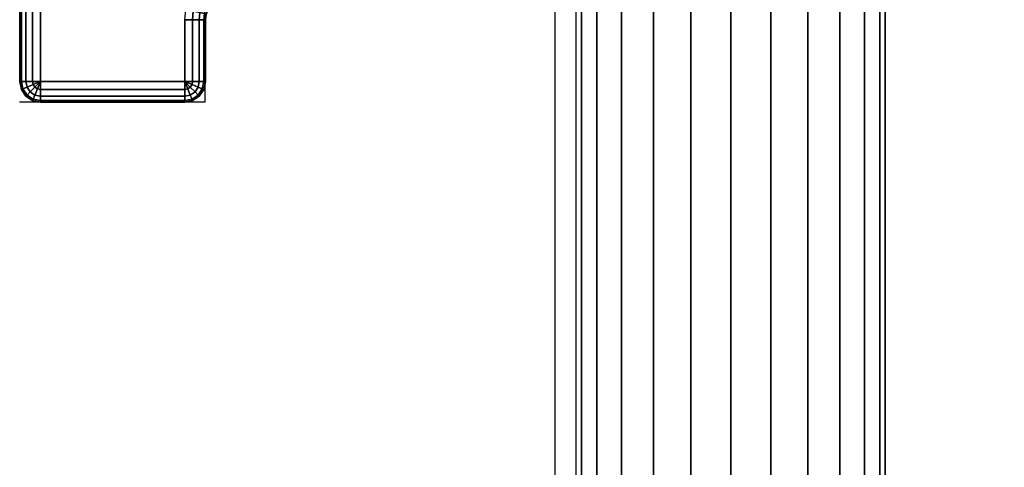
# Model space of a CAD drawing. Units: millimetres. Extents: x -578 to 1841, y -770 to 1782.
# Drawn here: x 1388 to 1484, y 349 to 392 of the extents above; entities that cross this region are included whole.
import ezdxf

# ---------------------------------------------------------------- set-up
doc = ezdxf.new("R2010")
doc.units = ezdxf.units.MM
doc.header["$LTSCALE"] = 200
doc.linetypes.add('HIDDEN', pattern=[0.375, 0.25, -0.125])
for name, color, linetype in [('72_HWAP_CA_D3_AURN-WKSF-TOP', 7, 'Continuous'), ('72_HWAP_INSERT', 7, 'Continuous'), ('72_HWAP_TL_D2_ANY', 7, 'Continuous'), ('72_HWAP_TL_D3_TABL-SUPPORT-TRIM', 7, 'Continuous'), ('72_HWAP_TL_D3_TABL-SUPPORTM', 7, 'Continuous')]:
    doc.layers.add(name, color=color, linetype=linetype)

# ---------------------------------------------------------------- blocks, each defined once
blk = doc.blocks.new('72HWCA3WKSF_WZRA')
for points in [[(0, -1, 0.705), (0, 0, 0.705), (1, 0, 0.705), (1, -1, 0.705)], [(0, 0, 0.73), (0, -1, 0.73), (1, -1, 0.73), (1, 0, 0.73)]]:
    blk.add_3dface(points)
blk = doc.blocks.new('XCAD039382F0858A25BB2E13DC91EFED7DA027')
at = {"layer": '72_HWAP_CA_D3_AURN-WKSF-TOP', "color": 0, "xscale": 1.296, "yscale": 0.596}
blk.add_blockref('72HWCA3WKSF_WZRA', (0.002, -0.002), dxfattribs=at)
blk = doc.blocks.new('72HWTL3TTSR_C_G-BEAM')
mesh = blk.add_polymesh((2, 24), dxfattribs=dict(n_close=True))
for k, corner in enumerate([(0, 0), (0, -0.000511, 0.003882), (0, -0.00201, 0.0075), (0, -0.004393, 0.010607), (0, -0.0075, 0.01299), (0, -0.011118, 0.014489), (0, -0.015, 0.015), (0, -0.018882, 0.014489), (0, -0.0225, 0.01299), (0, -0.025607, 0.010607), (0, -0.02799, 0.0075), (0, -0.029489, 0.003882), (0, -0.03), (0, -0.029489, -0.003882), (0, -0.02799, -0.0075), (0, -0.025607, -0.010607), (0, -0.0225, -0.01299), (0, -0.018882, -0.014489), (0, -0.015, -0.015), (0, -0.011118, -0.014489), (0, -0.0075, -0.01299), (0, -0.004393, -0.010607), (0, -0.00201, -0.0075), (0, -0.000511, -0.003882), (1, 0), (1, -0.000511, 0.003882), (1, -0.00201, 0.0075), (1, -0.004393, 0.010607), (1, -0.0075, 0.01299), (1, -0.011118, 0.014489), (1, -0.015, 0.015), (1, -0.018882, 0.014489), (1, -0.0225, 0.01299), (1, -0.025607, 0.010607), (1, -0.02799, 0.0075), (1, -0.029489, 0.003882), (1, -0.03), (1, -0.029489, -0.003882), (1, -0.02799, -0.0075), (1, -0.025607, -0.010607), (1, -0.0225, -0.01299), (1, -0.018882, -0.014489), (1, -0.015, -0.015), (1, -0.011118, -0.014489), (1, -0.0075, -0.01299), (1, -0.004393, -0.010607), (1, -0.00201, -0.0075), (1, -0.000511, -0.003882)]):
    mesh.set_mesh_vertex(divmod(k, 24), corner)
blk = doc.blocks.new('72HWTL3TTSR_C_TABLE_SUPPORT_TRIM')
for points, invisible_edges in [([(0.093083, -0.453003, 0.705), (0.087083, -0.435003, 0.705), (0.013083, -0.435003, 0.705), (0.007083, -0.453003, 0.705)], 7), ([(0.086565, -0.434935, 0.705), (0.0136, -0.434935, 0.705), (0.013083, -0.435003, 0.705), (0.087083, -0.435003, 0.705)], 5), ([(0.093083, -0.453003, 0.705), (0.093083, -0.435003, 0.705), (0.087083, -0.435003, 0.705)], 9), ([(0.093848, -0.452851, 0.705), (0.093848, -0.435156, 0.705), (0.093083, -0.435003, 0.705), (0.093083, -0.453003, 0.705)], 5), ([(0.094497, -0.452418, 0.705), (0.094497, -0.435589, 0.705), (0.093848, -0.435156, 0.705), (0.093848, -0.452851, 0.705)], 5), ([(0.09493, -0.451769, 0.705), (0.09493, -0.436238, 0.705), (0.094497, -0.435589, 0.705), (0.094497, -0.452418, 0.705)], 5), ([(0.09493, -0.451769, 0.705), (0.095083, -0.451003, 0.705), (0.095083, -0.437003, 0.705), (0.09493, -0.436238, 0.705)], 8), ([(0.087083, -0.437003, 0.699), (0.093083, -0.451003, 0.699), (0.007083, -0.451003, 0.699), (0.013083, -0.437003, 0.699)], 13), ([(0.093083, -0.451003, 0.699), (0.087083, -0.437003, 0.699), (0.093083, -0.437003, 0.699)], 1)]:
    blk.add_3dface(points, dxfattribs=dict(invisible_edges=invisible_edges))
for points in [[(0.093083, -0.435003, 0.701), (0.087083, -0.435003, 0.701), (0.087083, -0.435003, 0.705), (0.093083, -0.435003, 0.705)], [(0.095083, -0.437003, 0.701), (0.095083, -0.437003, 0.705), (0.095083, -0.451003, 0.705), (0.095083, -0.451003, 0.701)], [(0.093083, -0.453003, 0.701), (0.093083, -0.453003, 0.705), (0.007083, -0.453003, 0.705), (0.007083, -0.453003, 0.701)]]:
    blk.add_3dface(points)
mesh = blk.add_polymesh((7, 5))
for k, corner in enumerate([(0.087083, -0.435003, 0.701), (0.087083, -0.435156, 0.700235), (0.087083, -0.435589, 0.699586), (0.087083, -0.436238, 0.699152), (0.087083, -0.437003, 0.699), (0.086537, -0.434927, 0.701), (0.086492, -0.4351, 0.700238), (0.086384, -0.43554, 0.699589), (0.086261, -0.436172, 0.699153), (0.08617, -0.436893, 0.699), (0.086033, -0.434706, 0.701), (0.08596, -0.434931, 0.700246), (0.085776, -0.435384, 0.699596), (0.085535, -0.435974, 0.699156), (0.085304, -0.436586, 0.699), (0.085608, -0.434355, 0.700995), (0.085521, -0.43464, 0.700252), (0.085279, -0.435099, 0.699603), (0.084929, -0.43562, 0.699159), (0.084535, -0.436082, 0.699), (0.0853, -0.433909, 0.700903), (0.0852, -0.434246, 0.700179), (0.084906, -0.434687, 0.699551), (0.084453, -0.435117, 0.699123), (0.083899, -0.435421, 0.69897), (0.085131, -0.433437, 0.700677), (0.08501, -0.433793, 0.699974), (0.084655, -0.434178, 0.699373), (0.084099, -0.434495, 0.698969), (0.083412, -0.434656, 0.698826), (0.085083, -0.433, 0.700338), (0.08493, -0.433325, 0.699645), (0.084497, -0.433601, 0.699058), (0.083848, -0.433785, 0.698665), (0.083083, -0.433849, 0.698527)]):
    mesh.set_mesh_vertex(divmod(k, 5), corner)
mesh = blk.add_polymesh((2, 7))
for k, corner in enumerate([(0.087083, -0.435003, 0.701), (0.086537, -0.434927, 0.701), (0.086033, -0.434706, 0.701), (0.085608, -0.434355, 0.700995), (0.0853, -0.433909, 0.700903), (0.085131, -0.433437, 0.700677), (0.085083, -0.433, 0.700338), (0.087083, -0.435003, 0.705), (0.086565, -0.434935, 0.705), (0.086083, -0.434735, 0.705), (0.085668, -0.434418, 0.705), (0.08535, -0.434003, 0.705), (0.085151, -0.433521, 0.705), (0.085083, -0.433003, 0.705)]):
    mesh.set_mesh_vertex(divmod(k, 7), corner)
mesh = blk.add_polymesh((2, 5))
for k, corner in enumerate([(0.093083, -0.435003, 0.701), (0.093083, -0.435156, 0.700235), (0.093083, -0.435589, 0.699586), (0.093083, -0.436238, 0.699152), (0.093083, -0.437003, 0.699), (0.087083, -0.435003, 0.701), (0.087083, -0.435156, 0.700235), (0.087083, -0.435589, 0.699586), (0.087083, -0.436238, 0.699152), (0.087083, -0.437003, 0.699)]):
    mesh.set_mesh_vertex(divmod(k, 5), corner)
mesh = blk.add_polymesh((5, 5))
for k, corner in enumerate([(0.093083, -0.437003, 0.699), (0.093083, -0.436238, 0.699152), (0.093083, -0.435589, 0.699586), (0.093083, -0.435156, 0.700235), (0.093083, -0.435003, 0.701), (0.093083, -0.437003, 0.699), (0.093375, -0.436296, 0.699152), (0.093624, -0.435697, 0.699586), (0.09379, -0.435296, 0.700235), (0.093848, -0.435156, 0.701), (0.093083, -0.437003, 0.699), (0.093624, -0.436462, 0.699152), (0.094083, -0.436003, 0.699586), (0.094389, -0.435697, 0.700235), (0.094497, -0.435589, 0.701), (0.093083, -0.437003, 0.699), (0.09379, -0.43671, 0.699152), (0.094389, -0.436462, 0.699586), (0.09479, -0.436296, 0.700235), (0.09493, -0.436238, 0.701), (0.093083, -0.437003, 0.699), (0.093848, -0.437003, 0.699152), (0.094497, -0.437003, 0.699586), (0.09493, -0.437003, 0.700235), (0.095083, -0.437003, 0.701)]):
    mesh.set_mesh_vertex(divmod(k, 5), corner)
mesh = blk.add_polymesh((2, 5))
for k, corner in enumerate([(0.093083, -0.435003, 0.705), (0.093848, -0.435156, 0.705), (0.094497, -0.435589, 0.705), (0.09493, -0.436238, 0.705), (0.095083, -0.437003, 0.705), (0.093083, -0.435003, 0.701), (0.093848, -0.435156, 0.701), (0.094497, -0.435589, 0.701), (0.09493, -0.436238, 0.701), (0.095083, -0.437003, 0.701)]):
    mesh.set_mesh_vertex(divmod(k, 5), corner)
mesh = blk.add_polymesh((2, 5))
for k, corner in enumerate([(0.095083, -0.451003, 0.701), (0.09493, -0.451003, 0.700235), (0.094497, -0.451003, 0.699586), (0.093848, -0.451003, 0.699152), (0.093083, -0.451003, 0.699), (0.095083, -0.437003, 0.701), (0.09493, -0.437003, 0.700235), (0.094497, -0.437003, 0.699586), (0.093848, -0.437003, 0.699152), (0.093083, -0.437003, 0.699)]):
    mesh.set_mesh_vertex(divmod(k, 5), corner)
mesh = blk.add_polymesh((2, 5))
for k, corner in enumerate([(0.007083, -0.453003, 0.701), (0.007083, -0.452851, 0.700235), (0.007083, -0.452418, 0.699586), (0.007083, -0.451769, 0.699152), (0.007083, -0.451003, 0.699), (0.093083, -0.453003, 0.701), (0.093083, -0.452851, 0.700235), (0.093083, -0.452418, 0.699586), (0.093083, -0.451769, 0.699152), (0.093083, -0.451003, 0.699)]):
    mesh.set_mesh_vertex(divmod(k, 5), corner)
mesh = blk.add_polymesh((2, 5))
for k, corner in enumerate([(0.095083, -0.451003, 0.705), (0.09493, -0.451769, 0.705), (0.094497, -0.452418, 0.705), (0.093848, -0.452851, 0.705), (0.093083, -0.453003, 0.705), (0.095083, -0.451003, 0.701), (0.09493, -0.451769, 0.701), (0.094497, -0.452418, 0.701), (0.093848, -0.452851, 0.701), (0.093083, -0.453003, 0.701)]):
    mesh.set_mesh_vertex(divmod(k, 5), corner)
mesh = blk.add_polymesh((5, 5))
for k, corner in enumerate([(0.093083, -0.451003, 0.699), (0.093848, -0.451003, 0.699152), (0.094497, -0.451003, 0.699586), (0.09493, -0.451003, 0.700235), (0.095083, -0.451003, 0.701), (0.093083, -0.451003, 0.699), (0.09379, -0.451296, 0.699152), (0.094389, -0.451544, 0.699586), (0.09479, -0.45171, 0.700235), (0.09493, -0.451769, 0.701), (0.093083, -0.451003, 0.699), (0.093624, -0.451544, 0.699152), (0.094083, -0.452003, 0.699586), (0.094389, -0.45231, 0.700235), (0.094497, -0.452418, 0.701), (0.093083, -0.451003, 0.699), (0.093375, -0.45171, 0.699152), (0.093624, -0.45231, 0.699586), (0.09379, -0.45271, 0.700235), (0.093848, -0.452851, 0.701), (0.093083, -0.451003, 0.699), (0.093083, -0.451769, 0.699152), (0.093083, -0.452418, 0.699586), (0.093083, -0.452851, 0.700235), (0.093083, -0.453003, 0.701)]):
    mesh.set_mesh_vertex(divmod(k, 5), corner)
blk = doc.blocks.new('72HWTL2TTSR-12-C-600')
at = {"linetype": 'HIDDEN'}
for p, q in [((0.084976, -0.371049), (1.114976, -0.371049)), ((1.114976, -0.401049), (0.084976, -0.401049)), ((0.084976, -0.435049), (0.094976, -0.435049)), ((0.094976, -0.435049), (0.094976, -0.453049))]:
    blk.add_line(p, q, dxfattribs=at)
blk = doc.blocks.new('72HWAP_TL21297149111000')
blk.add_blockref('72HWTL2TTSR-12-C-600', (0, 0))
blk = doc.blocks.new('XCAD033C96A47C3C95479CB558FA4F34CA2DE5')
at = {"layer": '72_HWAP_TL_D2_ANY', "color": 7}
blk.add_blockref('72HWAP_TL21297149111000', (0, 0), dxfattribs=at)
at = {"layer": '72_HWAP_TL_D3_TABL-SUPPORT-TRIM', "color": 0}
blk.add_blockref('72HWTL3TTSR_C_TABLE_SUPPORT_TRIM', (-0.0001, 0), dxfattribs=at)
at = {"layer": '72_HWAP_TL_D3_TABL-SUPPORTM', "color": 0, "extrusion": (0, 0, -1), "xscale": 1.079, "zscale": -1, "rotation": 180}
blk.add_blockref('72HWTL3TTSR_C_G-BEAM', (-0.0604, -0.399, -0.664), dxfattribs=at)

msp = doc.modelspace()

# ---------------------------------------------------------------- block references
at = {"layer": '72_HWAP_INSERT', "xscale": 1000, "yscale": 1000, "zscale": 1000, "rotation": 270}
for name, p in [('XCAD039382F0858A25BB2E13DC91EFED7DA027', (1841, 529.5)), ('XCAD033C96A47C3C95479CB558FA4F34CA2DE5', (1841, 479.476))]:
    msp.add_blockref(name, p, dxfattribs=at)

doc.saveas('drawing.dxf')
